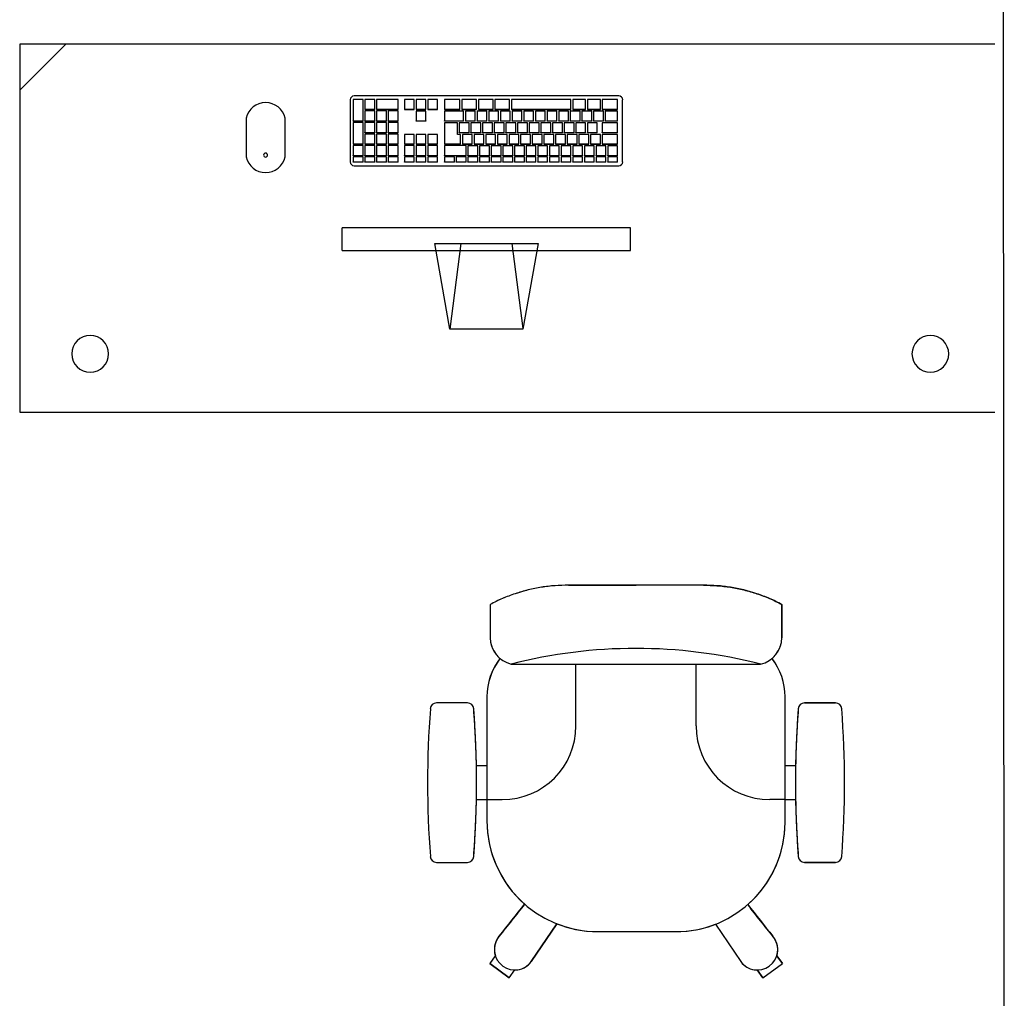
# Model space of a CAD drawing. Extents: x 124 to 265, y -167 to 46.
# Drawn here: x 226 to 228, y -140 to -139 of the extents above; entities that cross this region are included whole.
import ezdxf

# ---------------------------------------------------------------- set-up
doc = ezdxf.new("R2010")
doc.units = 0
doc.layers.add('BASE', color=8, linetype='Continuous')

msp = doc.modelspace()

# ---------------------------------------------------------------- linework, layer by layer
at = {"layer": 'BASE', "color": 8}
for p, q in [((227.7919, -137.8741), (227.794, -142.7576)), ((226.2634, -138.8462), (226.1884, -138.9212)), ((227.7784, -138.8462), (226.1884, -138.8462)), ((226.1884, -138.8462), (226.1884, -139.4462)), ((226.7273, -138.9367), (226.7273, -139.0379)), ((226.7484, -138.9361), (226.7324, -138.9361)), ((226.7324, -138.9361), (226.7324, -138.9712)), ((227.1653, -138.9304), (226.7337, -138.9304)), ((226.7484, -138.9712), (226.7484, -138.9361)), ((226.7674, -138.9361), (226.7514, -138.9361)), ((226.7514, -138.9361), (226.7514, -138.9523)), ((226.7674, -138.9523), (226.7674, -138.9361)), ((226.8054, -138.9361), (226.7704, -138.9361)), ((226.7704, -138.9361), (226.7704, -138.9523)), ((226.8054, -138.9523), (226.8054, -138.9361)), ((226.8318, -138.9364), (226.8158, -138.9364)), ((226.8158, -138.9364), (226.8158, -138.9523)), ((226.8318, -138.9523), (226.8318, -138.9364)), ((226.8508, -138.9364), (226.8348, -138.9364)), ((226.8348, -138.9364), (226.8348, -138.9523)), ((226.8508, -138.9523), (226.8508, -138.9364)), ((226.8698, -138.9364), (226.8538, -138.9364)), ((226.8538, -138.9364), (226.8538, -138.9523)), ((226.8698, -138.9523), (226.8698, -138.9364)), ((226.9063, -138.9364), (226.8813, -138.9364)), ((226.8813, -138.9364), (226.8813, -138.9523)), ((226.9063, -138.9523), (226.9063, -138.9364)), ((226.9333, -138.9364), (226.9093, -138.9364)), ((226.9093, -138.9364), (226.9093, -138.9523)), ((226.9333, -138.9523), (226.9333, -138.9364)), ((226.9603, -138.9364), (226.9363, -138.9364)), ((226.9363, -138.9364), (226.9363, -138.9523)), ((226.9603, -138.9523), (226.9603, -138.9364)), ((226.9873, -138.9364), (226.9633, -138.9364)), ((226.9633, -138.9364), (226.9633, -138.9523)), ((226.9873, -138.9523), (226.9873, -138.9364)), ((226.9903, -138.9364), (226.9903, -138.9523)), ((227.0873, -138.9364), (226.9903, -138.9364)), ((227.0873, -138.9523), (227.0873, -138.9364)), ((227.0903, -138.9364), (227.0903, -138.9523)), ((227.1113, -138.9364), (227.0903, -138.9364)), ((227.1113, -138.9523), (227.1113, -138.9364)), ((227.1143, -138.9364), (227.1143, -138.9523)), ((227.1353, -138.9364), (227.1143, -138.9364)), ((227.1353, -138.9523), (227.1353, -138.9364)), ((227.1383, -138.9364), (227.1383, -138.9523)), ((227.1633, -138.9364), (227.1383, -138.9364)), ((227.1633, -138.9523), (227.1633, -138.9364)), ((227.1716, -139.0379), (227.1716, -138.9367)), ((226.7514, -138.9523), (226.7674, -138.9523)), ((226.7514, -138.9526), (226.7514, -138.9523)), ((226.7674, -138.9526), (226.7514, -138.9526)), ((226.7674, -138.955), (226.7514, -138.955)), ((226.7514, -138.955), (226.7514, -138.9712)), ((226.7674, -138.9526), (226.7674, -138.9523)), ((226.7674, -138.9712), (226.7674, -138.955)), ((226.7704, -138.9523), (226.8054, -138.9523)), ((226.7704, -138.9526), (226.7704, -138.9523)), ((226.8054, -138.9526), (226.7704, -138.9526)), ((226.7864, -138.955), (226.7704, -138.955)), ((226.7704, -138.955), (226.7704, -138.9712)), ((226.7864, -138.9712), (226.7864, -138.955)), ((226.8054, -138.955), (226.7894, -138.955)), ((226.7894, -138.955), (226.7894, -138.9712)), ((226.8054, -138.9526), (226.8054, -138.9523)), ((226.8054, -138.9712), (226.8054, -138.955)), ((226.8158, -138.9523), (226.8318, -138.9523)), ((226.8158, -138.9523), (226.8158, -138.9526)), ((226.8318, -138.9526), (226.8158, -138.9526)), ((226.8318, -138.9526), (226.8318, -138.9523)), ((226.8348, -138.9523), (226.8508, -138.9523)), ((226.8348, -138.9526), (226.8348, -138.9523)), ((226.8508, -138.9526), (226.8348, -138.9526)), ((226.8508, -138.9553), (226.8348, -138.9553)), ((226.8348, -138.9553), (226.8348, -138.9712)), ((226.8508, -138.9523), (226.8508, -138.9526)), ((226.8508, -138.9712), (226.8508, -138.9553)), ((226.8538, -138.9523), (226.8698, -138.9523)), ((226.8538, -138.9526), (226.8538, -138.9523)), ((226.8698, -138.9526), (226.8538, -138.9526)), ((226.8698, -138.9523), (226.8698, -138.9526)), ((226.8813, -138.9523), (226.9063, -138.9523)), ((226.8813, -138.9526), (226.8813, -138.9523)), ((226.9063, -138.9526), (226.8813, -138.9526)), ((226.8813, -138.9553), (226.8813, -138.9712)), ((226.9123, -138.9553), (226.8813, -138.9553)), ((226.9063, -138.9526), (226.9063, -138.9523)), ((226.9093, -138.9523), (226.9333, -138.9523)), ((226.9093, -138.9526), (226.9093, -138.9523)), ((226.9333, -138.9526), (226.9093, -138.9526)), ((226.9123, -138.9712), (226.9123, -138.9553)), ((226.9153, -138.9553), (226.9153, -138.9712)), ((226.9313, -138.9553), (226.9153, -138.9553)), ((226.9313, -138.9712), (226.9313, -138.9553)), ((226.9333, -138.9526), (226.9333, -138.9523)), ((226.9343, -138.9553), (226.9343, -138.9712)), ((226.9503, -138.9553), (226.9343, -138.9553)), ((226.9363, -138.9523), (226.9603, -138.9523)), ((226.9363, -138.9526), (226.9363, -138.9523)), ((226.9603, -138.9526), (226.9363, -138.9526)), ((226.9503, -138.9712), (226.9503, -138.9553)), ((226.9533, -138.9553), (226.9533, -138.9712)), ((226.9693, -138.9553), (226.9533, -138.9553)), ((226.9603, -138.9526), (226.9603, -138.9523)), ((226.9633, -138.9523), (226.9873, -138.9523)), ((226.9633, -138.9526), (226.9633, -138.9523)), ((226.9873, -138.9526), (226.9633, -138.9526)), ((226.9693, -138.9712), (226.9693, -138.9553)), ((226.9723, -138.9553), (226.9723, -138.9712)), ((226.9883, -138.9553), (226.9723, -138.9553)), ((226.9873, -138.9526), (226.9873, -138.9523)), ((226.9883, -138.9712), (226.9883, -138.9553)), ((226.9903, -138.9523), (227.0873, -138.9523)), ((226.9903, -138.9526), (226.9903, -138.9523)), ((227.0873, -138.9526), (226.9903, -138.9526)), ((226.9913, -138.9553), (226.9913, -138.9712)), ((227.0073, -138.9553), (226.9913, -138.9553)), ((227.0073, -138.9712), (227.0073, -138.9553)), ((227.0103, -138.9553), (227.0103, -138.9712)), ((227.0263, -138.9553), (227.0103, -138.9553)), ((227.0263, -138.9712), (227.0263, -138.9553)), ((227.0293, -138.9553), (227.0293, -138.9712)), ((227.0453, -138.9553), (227.0293, -138.9553)), ((227.0453, -138.9712), (227.0453, -138.9553)), ((227.0483, -138.9553), (227.0483, -138.9712)), ((227.0643, -138.9553), (227.0483, -138.9553)), ((227.0643, -138.9712), (227.0643, -138.9553)), ((227.0673, -138.9553), (227.0673, -138.9712)), ((227.0833, -138.9553), (227.0673, -138.9553)), ((227.0833, -138.9712), (227.0833, -138.9553)), ((227.0863, -138.9553), (227.0863, -138.9712)), ((227.1023, -138.9553), (227.0863, -138.9553)), ((227.0873, -138.9526), (227.0873, -138.9523)), ((227.0903, -138.9523), (227.1113, -138.9523)), ((227.0903, -138.9526), (227.0903, -138.9523)), ((227.1113, -138.9526), (227.0903, -138.9526)), ((227.1023, -138.9712), (227.1023, -138.9553)), ((227.1053, -138.9553), (227.1053, -138.9712)), ((227.1213, -138.9553), (227.1053, -138.9553)), ((227.1113, -138.9526), (227.1113, -138.9523)), ((227.1143, -138.9523), (227.1353, -138.9523)), ((227.1143, -138.9526), (227.1143, -138.9523)), ((227.1353, -138.9526), (227.1143, -138.9526)), ((227.1213, -138.9712), (227.1213, -138.9553)), ((227.1243, -138.9553), (227.1243, -138.9712)), ((227.1403, -138.9553), (227.1243, -138.9553)), ((227.1353, -138.9526), (227.1353, -138.9523)), ((227.1383, -138.9523), (227.1633, -138.9523)), ((227.1383, -138.9526), (227.1383, -138.9523)), ((227.1633, -138.9526), (227.1383, -138.9526)), ((227.1403, -138.9712), (227.1403, -138.9553)), ((227.1433, -138.9553), (227.1433, -138.9712)), ((227.1633, -138.9553), (227.1433, -138.9553)), ((227.1633, -138.9526), (227.1633, -138.9523)), ((227.1633, -138.9712), (227.1633, -138.9553)), ((226.5577, -138.9666), (226.5577, -139.0301)), ((226.6212, -139.0301), (226.6212, -138.9666)), ((226.7324, -138.9712), (226.7484, -138.9712)), ((226.7324, -138.9715), (226.7324, -138.9712)), ((226.7484, -138.9715), (226.7324, -138.9715)), ((226.7484, -138.9739), (226.7324, -138.9739)), ((226.7324, -138.9739), (226.7324, -139.0091)), ((226.7484, -138.9715), (226.7484, -138.9712)), ((226.7484, -139.0091), (226.7484, -138.9739)), ((226.7514, -138.9712), (226.7674, -138.9712)), ((226.7514, -138.9715), (226.7514, -138.9712)), ((226.7674, -138.9715), (226.7514, -138.9715)), ((226.7674, -138.9739), (226.7514, -138.9739)), ((226.7514, -138.9739), (226.7514, -138.9901)), ((226.7674, -138.9715), (226.7674, -138.9712)), ((226.7674, -138.9901), (226.7674, -138.9739)), ((226.7704, -138.9712), (226.7864, -138.9712)), ((226.7704, -138.9715), (226.7704, -138.9712)), ((226.7864, -138.9715), (226.7704, -138.9715)), ((226.7864, -138.9739), (226.7704, -138.9739)), ((226.7704, -138.9739), (226.7704, -138.9901)), ((226.7864, -138.9715), (226.7864, -138.9712)), ((226.7864, -138.9901), (226.7864, -138.9739)), ((226.7894, -138.9712), (226.8054, -138.9712)), ((226.7894, -138.9715), (226.7894, -138.9712)), ((226.8054, -138.9715), (226.7894, -138.9715)), ((226.8054, -138.9739), (226.7894, -138.9739)), ((226.7894, -138.9739), (226.7894, -138.9901)), ((226.8054, -138.9715), (226.8054, -138.9712)), ((226.8054, -138.9901), (226.8054, -138.9739)), ((226.8348, -138.9712), (226.8508, -138.9712)), ((226.8348, -138.9715), (226.8348, -138.9712)), ((226.8508, -138.9715), (226.8348, -138.9715)), ((226.8508, -138.9712), (226.8508, -138.9715)), ((226.8813, -138.9712), (226.9123, -138.9712)), ((226.8813, -138.9715), (226.8813, -138.9712)), ((226.9123, -138.9715), (226.8813, -138.9715)), ((226.9023, -138.9742), (226.8813, -138.9742)), ((226.8813, -138.9742), (226.8813, -139.0091)), ((226.9023, -138.9931), (226.9023, -138.9742)), ((226.9053, -138.9742), (226.9053, -138.9901)), ((226.9213, -138.9742), (226.9053, -138.9742)), ((226.9123, -138.9715), (226.9123, -138.9712)), ((226.9153, -138.9712), (226.9313, -138.9712)), ((226.9153, -138.9715), (226.9153, -138.9712)), ((226.9313, -138.9715), (226.9153, -138.9715)), ((226.9213, -138.9901), (226.9213, -138.9742)), ((226.9243, -138.9742), (226.9243, -138.9901)), ((226.9403, -138.9742), (226.9243, -138.9742)), ((226.9313, -138.9715), (226.9313, -138.9712)), ((226.9343, -138.9712), (226.9503, -138.9712)), ((226.9343, -138.9715), (226.9343, -138.9712)), ((226.9503, -138.9715), (226.9343, -138.9715)), ((226.9403, -138.9901), (226.9403, -138.9742)), ((226.9433, -138.9742), (226.9433, -138.9901)), ((226.9593, -138.9742), (226.9433, -138.9742)), ((226.9503, -138.9715), (226.9503, -138.9712)), ((226.9533, -138.9712), (226.9693, -138.9712)), ((226.9533, -138.9715), (226.9533, -138.9712)), ((226.9693, -138.9715), (226.9533, -138.9715)), ((226.9593, -138.9901), (226.9593, -138.9742)), ((226.9623, -138.9742), (226.9623, -138.9901)), ((226.9783, -138.9742), (226.9623, -138.9742)), ((226.9693, -138.9715), (226.9693, -138.9712)), ((226.9723, -138.9712), (226.9883, -138.9712)), ((226.9723, -138.9715), (226.9723, -138.9712)), ((226.9883, -138.9715), (226.9723, -138.9715)), ((226.9783, -138.9901), (226.9783, -138.9742)), ((226.9813, -138.9742), (226.9813, -138.9901)), ((226.9973, -138.9742), (226.9813, -138.9742)), ((226.9883, -138.9715), (226.9883, -138.9712)), ((226.9913, -138.9712), (227.0073, -138.9712)), ((226.9913, -138.9715), (226.9913, -138.9712)), ((227.0073, -138.9715), (226.9913, -138.9715)), ((226.9973, -138.9901), (226.9973, -138.9742)), ((227.0003, -138.9742), (227.0003, -138.9901)), ((227.0163, -138.9742), (227.0003, -138.9742)), ((227.0073, -138.9715), (227.0073, -138.9712)), ((227.0103, -138.9712), (227.0263, -138.9712)), ((227.0103, -138.9715), (227.0103, -138.9712)), ((227.0263, -138.9715), (227.0103, -138.9715)), ((227.0163, -138.9901), (227.0163, -138.9742)), ((227.0193, -138.9742), (227.0193, -138.9901)), ((227.0353, -138.9742), (227.0193, -138.9742)), ((227.0263, -138.9715), (227.0263, -138.9712)), ((227.0293, -138.9712), (227.0453, -138.9712)), ((227.0293, -138.9715), (227.0293, -138.9712)), ((227.0453, -138.9715), (227.0293, -138.9715)), ((227.0353, -138.9901), (227.0353, -138.9742)), ((227.0383, -138.9742), (227.0383, -138.9901)), ((227.0543, -138.9742), (227.0383, -138.9742)), ((227.0453, -138.9715), (227.0453, -138.9712)), ((227.0483, -138.9712), (227.0643, -138.9712)), ((227.0483, -138.9715), (227.0483, -138.9712)), ((227.0643, -138.9715), (227.0483, -138.9715)), ((227.0543, -138.9901), (227.0543, -138.9742)), ((227.0573, -138.9742), (227.0573, -138.9901)), ((227.0733, -138.9742), (227.0573, -138.9742)), ((227.0643, -138.9715), (227.0643, -138.9712)), ((227.0673, -138.9712), (227.0833, -138.9712)), ((227.0673, -138.9715), (227.0673, -138.9712)), ((227.0833, -138.9715), (227.0673, -138.9715)), ((227.0733, -138.9901), (227.0733, -138.9742)), ((227.0763, -138.9742), (227.0763, -138.9901)), ((227.0923, -138.9742), (227.0763, -138.9742)), ((227.0833, -138.9715), (227.0833, -138.9712)), ((227.0863, -138.9712), (227.1023, -138.9712)), ((227.0863, -138.9715), (227.0863, -138.9712)), ((227.1023, -138.9715), (227.0863, -138.9715)), ((227.0923, -138.9901), (227.0923, -138.9742)), ((227.0953, -138.9742), (227.0953, -138.9901)), ((227.1113, -138.9742), (227.0953, -138.9742)), ((227.1023, -138.9715), (227.1023, -138.9712)), ((227.1053, -138.9712), (227.1213, -138.9712)), ((227.1053, -138.9715), (227.1053, -138.9712)), ((227.1213, -138.9715), (227.1053, -138.9715)), ((227.1113, -138.9901), (227.1113, -138.9742)), ((227.1143, -138.9742), (227.1143, -138.9901)), ((227.1303, -138.9742), (227.1143, -138.9742)), ((227.1213, -138.9715), (227.1213, -138.9712)), ((227.1243, -138.9712), (227.1403, -138.9712)), ((227.1243, -138.9715), (227.1243, -138.9712)), ((227.1403, -138.9715), (227.1243, -138.9715)), ((227.1303, -138.9901), (227.1303, -138.9742)), ((227.1383, -138.9742), (227.1383, -138.9901)), ((227.1633, -138.9742), (227.1383, -138.9742)), ((227.1403, -138.9715), (227.1403, -138.9712)), ((227.1433, -138.9712), (227.1633, -138.9712)), ((227.1433, -138.9715), (227.1433, -138.9712)), ((227.1633, -138.9715), (227.1433, -138.9715)), ((227.1633, -138.9715), (227.1633, -138.9712)), ((227.1633, -138.9901), (227.1633, -138.9742)), ((226.7514, -138.9901), (226.7674, -138.9901)), ((226.7514, -138.9904), (226.7514, -138.9901)), ((226.7674, -138.9904), (226.7674, -138.9901)), ((226.7704, -138.9901), (226.7864, -138.9901)), ((226.7704, -138.9904), (226.7704, -138.9901)), ((226.7864, -138.9904), (226.7864, -138.9901)), ((226.7894, -138.9901), (226.8054, -138.9901)), ((226.7894, -138.9904), (226.7894, -138.9901)), ((226.8054, -138.9904), (226.8054, -138.9901)), ((226.9053, -138.9901), (226.9213, -138.9901)), ((226.9053, -138.9904), (226.9053, -138.9901)), ((226.9213, -138.9904), (226.9213, -138.9901)), ((226.9243, -138.9901), (226.9403, -138.9901)), ((226.9243, -138.9904), (226.9243, -138.9901)), ((226.9403, -138.9904), (226.9403, -138.9901)), ((226.9433, -138.9901), (226.9593, -138.9901)), ((226.9433, -138.9904), (226.9433, -138.9901)), ((226.9593, -138.9904), (226.9593, -138.9901)), ((226.9623, -138.9901), (226.9783, -138.9901)), ((226.9623, -138.9904), (226.9623, -138.9901)), ((226.9783, -138.9904), (226.9783, -138.9901)), ((226.9813, -138.9901), (226.9973, -138.9901)), ((226.9813, -138.9904), (226.9813, -138.9901)), ((226.9973, -138.9904), (226.9973, -138.9901)), ((227.0003, -138.9901), (227.0163, -138.9901)), ((227.0003, -138.9904), (227.0003, -138.9901)), ((227.0163, -138.9904), (227.0163, -138.9901)), ((227.0193, -138.9901), (227.0353, -138.9901)), ((227.0193, -138.9904), (227.0193, -138.9901)), ((227.0353, -138.9904), (227.0353, -138.9901)), ((227.0383, -138.9901), (227.0543, -138.9901)), ((227.0383, -138.9904), (227.0383, -138.9901)), ((227.0543, -138.9904), (227.0543, -138.9901)), ((227.0573, -138.9901), (227.0733, -138.9901)), ((227.0573, -138.9904), (227.0573, -138.9901)), ((227.0733, -138.9904), (227.0733, -138.9901)), ((227.0763, -138.9901), (227.0923, -138.9901)), ((227.0763, -138.9904), (227.0763, -138.9901)), ((227.0923, -138.9904), (227.0923, -138.9901)), ((227.0953, -138.9901), (227.1113, -138.9901)), ((227.0953, -138.9904), (227.0953, -138.9901)), ((227.1113, -138.9904), (227.1113, -138.9901)), ((227.1143, -138.9901), (227.1303, -138.9901)), ((227.1143, -138.9904), (227.1143, -138.9901)), ((227.1303, -138.9904), (227.1303, -138.9901)), ((227.1383, -138.9901), (227.1633, -138.9901)), ((227.1383, -138.9904), (227.1383, -138.9901)), ((227.1633, -138.9904), (227.1633, -138.9901)), ((226.7674, -138.9904), (226.7514, -138.9904)), ((226.7674, -138.9928), (226.7514, -138.9928)), ((226.7514, -138.9928), (226.7514, -139.0091)), ((226.7674, -139.0091), (226.7674, -138.9928)), ((226.7864, -138.9904), (226.7704, -138.9904)), ((226.7864, -138.9928), (226.7704, -138.9928)), ((226.7704, -138.9928), (226.7704, -139.0091)), ((226.7864, -139.0091), (226.7864, -138.9928)), ((226.8054, -138.9904), (226.7894, -138.9904)), ((226.8054, -138.9928), (226.7894, -138.9928)), ((226.7894, -138.9928), (226.7894, -139.0091)), ((226.8054, -139.0091), (226.8054, -138.9928)), ((226.8318, -138.9931), (226.8158, -138.9931)), ((226.8158, -138.9931), (226.8158, -139.0091)), ((226.8318, -139.0091), (226.8318, -138.9931)), ((226.8508, -138.9931), (226.8348, -138.9931)), ((226.8348, -138.9931), (226.8348, -139.0091)), ((226.8508, -139.0091), (226.8508, -138.9931)), ((226.8698, -138.9931), (226.8538, -138.9931)), ((226.8538, -138.9931), (226.8538, -139.0091)), ((226.8698, -139.0091), (226.8698, -138.9931)), ((226.9073, -138.9931), (226.9023, -138.9931)), ((226.9213, -138.9904), (226.9053, -138.9904)), ((226.9073, -139.0091), (226.9073, -138.9931)), ((226.9103, -138.9931), (226.9103, -139.0091)), ((226.9263, -138.9931), (226.9103, -138.9931)), ((226.9403, -138.9904), (226.9243, -138.9904)), ((226.9263, -139.0091), (226.9263, -138.9931)), ((226.9293, -138.9931), (226.9293, -139.0091)), ((226.9453, -138.9931), (226.9293, -138.9931)), ((226.9593, -138.9904), (226.9433, -138.9904)), ((226.9453, -139.0091), (226.9453, -138.9931)), ((226.9483, -138.9931), (226.9483, -139.0091)), ((226.9643, -138.9931), (226.9483, -138.9931)), ((226.9783, -138.9904), (226.9623, -138.9904)), ((226.9643, -139.0091), (226.9643, -138.9931)), ((226.9673, -138.9931), (226.9673, -139.0091)), ((226.9833, -138.9931), (226.9673, -138.9931)), ((226.9973, -138.9904), (226.9813, -138.9904)), ((226.9833, -139.0091), (226.9833, -138.9931)), ((226.9863, -138.9931), (226.9863, -139.0091)), ((227.0023, -138.9931), (226.9863, -138.9931)), ((227.0163, -138.9904), (227.0003, -138.9904)), ((227.0023, -139.0091), (227.0023, -138.9931)), ((227.0053, -138.9931), (227.0053, -139.0091)), ((227.0213, -138.9931), (227.0053, -138.9931)), ((227.0353, -138.9904), (227.0193, -138.9904)), ((227.0213, -139.0091), (227.0213, -138.9931)), ((227.0243, -138.9931), (227.0243, -139.0091)), ((227.0403, -138.9931), (227.0243, -138.9931)), ((227.0543, -138.9904), (227.0383, -138.9904)), ((227.0403, -139.0091), (227.0403, -138.9931)), ((227.0433, -138.9931), (227.0433, -139.0091)), ((227.0593, -138.9931), (227.0433, -138.9931)), ((227.0733, -138.9904), (227.0573, -138.9904)), ((227.0593, -139.0091), (227.0593, -138.9931)), ((227.0623, -138.9931), (227.0623, -139.0091)), ((227.0783, -138.9931), (227.0623, -138.9931)), ((227.0923, -138.9904), (227.0763, -138.9904)), ((227.0783, -139.0091), (227.0783, -138.9931)), ((227.0813, -138.9931), (227.0813, -139.0091)), ((227.0973, -138.9931), (227.0813, -138.9931)), ((227.1113, -138.9904), (227.0953, -138.9904)), ((227.0973, -139.0091), (227.0973, -138.9931)), ((227.1003, -138.9931), (227.1003, -139.0091)), ((227.1163, -138.9931), (227.1003, -138.9931)), ((227.1303, -138.9904), (227.1143, -138.9904)), ((227.1163, -139.0091), (227.1163, -138.9931)), ((227.1193, -138.9931), (227.1193, -139.0091)), ((227.1353, -138.9931), (227.1193, -138.9931)), ((227.1353, -139.0091), (227.1353, -138.9931)), ((227.1633, -138.9904), (227.1383, -138.9904)), ((227.1383, -138.9931), (227.1383, -139.0091)), ((227.1633, -138.9931), (227.1383, -138.9931)), ((227.1633, -139.0091), (227.1633, -138.9931)), ((226.7324, -139.0091), (226.7484, -139.0091)), ((226.7324, -139.0093), (226.7324, -139.0091)), ((226.7484, -139.0093), (226.7324, -139.0093)), ((226.7484, -139.0115), (226.7324, -139.0115)), ((226.7324, -139.0115), (226.7324, -139.0277)), ((226.7484, -139.0093), (226.7484, -139.0091)), ((226.7484, -139.0277), (226.7484, -139.0115)), ((226.7514, -139.0091), (226.7674, -139.0091)), ((226.7514, -139.0093), (226.7514, -139.0091)), ((226.7674, -139.0093), (226.7514, -139.0093)), ((226.7674, -139.0115), (226.7514, -139.0115)), ((226.7514, -139.0115), (226.7514, -139.0277)), ((226.7674, -139.0093), (226.7674, -139.0091)), ((226.7674, -139.0277), (226.7674, -139.0115)), ((226.7704, -139.0091), (226.7864, -139.0091)), ((226.7704, -139.0093), (226.7704, -139.0091)), ((226.7864, -139.0093), (226.7704, -139.0093)), ((226.7864, -139.0115), (226.7704, -139.0115)), ((226.7704, -139.0115), (226.7704, -139.0277)), ((226.7864, -139.0093), (226.7864, -139.0091)), ((226.7864, -139.0277), (226.7864, -139.0115)), ((226.7894, -139.0091), (226.8054, -139.0091)), ((226.7894, -139.0093), (226.7894, -139.0091)), ((226.8054, -139.0093), (226.7894, -139.0093)), ((226.8054, -139.0115), (226.7894, -139.0115)), ((226.7894, -139.0115), (226.7894, -139.0277)), ((226.8054, -139.0093), (226.8054, -139.0091)), ((226.8054, -139.0277), (226.8054, -139.0115)), ((226.8158, -139.0091), (226.8318, -139.0091)), ((226.8158, -139.0091), (226.8158, -139.0093)), ((226.8318, -139.0093), (226.8158, -139.0093)), ((226.8318, -139.0115), (226.8158, -139.0115)), ((226.8158, -139.0115), (226.8158, -139.0277)), ((226.8318, -139.0093), (226.8318, -139.0091)), ((226.8318, -139.0277), (226.8318, -139.0115)), ((226.8348, -139.0091), (226.8508, -139.0091)), ((226.8348, -139.0093), (226.8348, -139.0091)), ((226.8508, -139.0093), (226.8348, -139.0093)), ((226.8508, -139.0115), (226.8348, -139.0115)), ((226.8348, -139.0115), (226.8348, -139.0277)), ((226.8508, -139.0091), (226.8508, -139.0093)), ((226.8508, -139.0277), (226.8508, -139.0115)), ((226.8538, -139.0091), (226.8698, -139.0091)), ((226.8538, -139.0093), (226.8538, -139.0091)), ((226.8698, -139.0093), (226.8538, -139.0093)), ((226.8698, -139.0115), (226.8538, -139.0115)), ((226.8538, -139.0115), (226.8538, -139.0277)), ((226.8698, -139.0091), (226.8698, -139.0093)), ((226.8698, -139.0277), (226.8698, -139.0115)), ((226.8813, -139.0091), (226.9073, -139.0091)), ((226.8813, -139.0093), (226.8813, -139.0091)), ((226.9073, -139.0093), (226.8813, -139.0093)), ((226.9163, -139.0115), (226.8813, -139.0115)), ((226.8813, -139.0115), (226.8813, -139.0277)), ((226.9073, -139.0093), (226.9073, -139.0091)), ((226.9103, -139.0091), (226.9263, -139.0091)), ((226.9103, -139.0093), (226.9103, -139.0091)), ((226.9263, -139.0093), (226.9103, -139.0093)), ((226.9163, -139.0277), (226.9163, -139.0115)), ((226.9193, -139.0118), (226.9193, -139.0277)), ((226.9353, -139.0118), (226.9193, -139.0118)), ((226.9263, -139.0093), (226.9263, -139.0091)), ((226.9293, -139.0091), (226.9453, -139.0091)), ((226.9293, -139.0093), (226.9293, -139.0091)), ((226.9453, -139.0093), (226.9293, -139.0093)), ((226.9353, -139.0277), (226.9353, -139.0118)), ((226.9383, -139.0118), (226.9383, -139.0277)), ((226.9543, -139.0118), (226.9383, -139.0118)), ((226.9453, -139.0093), (226.9453, -139.0091)), ((226.9483, -139.0091), (226.9643, -139.0091)), ((226.9483, -139.0093), (226.9483, -139.0091)), ((226.9643, -139.0093), (226.9483, -139.0093)), ((226.9543, -139.0277), (226.9543, -139.0118)), ((226.9573, -139.0118), (226.9573, -139.0277)), ((226.9733, -139.0118), (226.9573, -139.0118)), ((226.9643, -139.0093), (226.9643, -139.0091)), ((226.9673, -139.0091), (226.9833, -139.0091)), ((226.9673, -139.0093), (226.9673, -139.0091)), ((226.9833, -139.0093), (226.9673, -139.0093)), ((226.9733, -139.0277), (226.9733, -139.0118)), ((226.9763, -139.0118), (226.9763, -139.0277)), ((226.9923, -139.0118), (226.9763, -139.0118)), ((226.9833, -139.0093), (226.9833, -139.0091)), ((226.9863, -139.0091), (227.0023, -139.0091)), ((226.9863, -139.0093), (226.9863, -139.0091)), ((227.0023, -139.0093), (226.9863, -139.0093)), ((226.9923, -139.0277), (226.9923, -139.0118)), ((226.9953, -139.0118), (226.9953, -139.0277)), ((227.0113, -139.0118), (226.9953, -139.0118)), ((227.0023, -139.0093), (227.0023, -139.0091)), ((227.0053, -139.0091), (227.0213, -139.0091)), ((227.0053, -139.0093), (227.0053, -139.0091)), ((227.0213, -139.0093), (227.0053, -139.0093)), ((227.0113, -139.0277), (227.0113, -139.0118)), ((227.0143, -139.0118), (227.0143, -139.0277)), ((227.0303, -139.0118), (227.0143, -139.0118)), ((227.0213, -139.0093), (227.0213, -139.0091)), ((227.0243, -139.0091), (227.0403, -139.0091)), ((227.0243, -139.0093), (227.0243, -139.0091)), ((227.0403, -139.0093), (227.0243, -139.0093)), ((227.0303, -139.0277), (227.0303, -139.0118)), ((227.0333, -139.0118), (227.0333, -139.0277)), ((227.0493, -139.0118), (227.0333, -139.0118)), ((227.0403, -139.0093), (227.0403, -139.0091)), ((227.0433, -139.0091), (227.0593, -139.0091)), ((227.0433, -139.0093), (227.0433, -139.0091)), ((227.0593, -139.0093), (227.0433, -139.0093)), ((227.0493, -139.0277), (227.0493, -139.0118)), ((227.0523, -139.0118), (227.0523, -139.0277)), ((227.0683, -139.0118), (227.0523, -139.0118)), ((227.0593, -139.0093), (227.0593, -139.0091)), ((227.0623, -139.0091), (227.0783, -139.0091)), ((227.0623, -139.0093), (227.0623, -139.0091)), ((227.0783, -139.0093), (227.0623, -139.0093)), ((227.0683, -139.0277), (227.0683, -139.0118)), ((227.0713, -139.0118), (227.0713, -139.0277)), ((227.0873, -139.0118), (227.0713, -139.0118)), ((227.0783, -139.0093), (227.0783, -139.0091)), ((227.0813, -139.0091), (227.0973, -139.0091)), ((227.0813, -139.0093), (227.0813, -139.0091)), ((227.0973, -139.0093), (227.0813, -139.0093)), ((227.0873, -139.0277), (227.0873, -139.0118)), ((227.0903, -139.0118), (227.0903, -139.0277)), ((227.1063, -139.0118), (227.0903, -139.0118)), ((227.0973, -139.0093), (227.0973, -139.0091)), ((227.1003, -139.0091), (227.1163, -139.0091)), ((227.1003, -139.0093), (227.1003, -139.0091)), ((227.1163, -139.0093), (227.1003, -139.0093)), ((227.1063, -139.0277), (227.1063, -139.0118)), ((227.1093, -139.0118), (227.1093, -139.0277)), ((227.1253, -139.0118), (227.1093, -139.0118)), ((227.1163, -139.0093), (227.1163, -139.0091)), ((227.1193, -139.0091), (227.1353, -139.0091)), ((227.1193, -139.0093), (227.1193, -139.0091)), ((227.1353, -139.0093), (227.1193, -139.0093)), ((227.1253, -139.0277), (227.1253, -139.0118)), ((227.1283, -139.0118), (227.1283, -139.0277)), ((227.1443, -139.0118), (227.1283, -139.0118)), ((227.1353, -139.0093), (227.1353, -139.0091)), ((227.1383, -139.0091), (227.1633, -139.0091)), ((227.1383, -139.0093), (227.1383, -139.0091)), ((227.1633, -139.0093), (227.1383, -139.0093)), ((227.1443, -139.0277), (227.1443, -139.0118)), ((227.1473, -139.0118), (227.1473, -139.0277)), ((227.1633, -139.0118), (227.1473, -139.0118)), ((227.1633, -139.0093), (227.1633, -139.0091)), ((227.1633, -139.0277), (227.1633, -139.0118)), ((226.7324, -139.0277), (226.7484, -139.0277)), ((226.7324, -139.028), (226.7324, -139.0277)), ((226.7484, -139.028), (226.7324, -139.028)), ((226.7324, -139.03), (226.7324, -139.038)), ((226.7484, -139.03), (226.7324, -139.03)), ((226.7324, -139.038), (226.7484, -139.038)), ((226.7324, -139.0382), (226.7324, -139.038)), ((226.7484, -139.0382), (226.7324, -139.0382)), ((226.7484, -139.028), (226.7484, -139.0277)), ((226.7484, -139.038), (226.7484, -139.03)), ((226.7484, -139.0382), (226.7484, -139.038)), ((226.7514, -139.0277), (226.7674, -139.0277)), ((226.7514, -139.028), (226.7514, -139.0277)), ((226.7674, -139.028), (226.7514, -139.028)), ((226.7514, -139.03), (226.7514, -139.038)), ((226.7674, -139.03), (226.7514, -139.03)), ((226.7514, -139.038), (226.7674, -139.038)), ((226.7514, -139.0382), (226.7514, -139.038)), ((226.7674, -139.0382), (226.7514, -139.0382)), ((226.7674, -139.028), (226.7674, -139.0277)), ((226.7674, -139.038), (226.7674, -139.03)), ((226.7674, -139.0382), (226.7674, -139.038)), ((226.7704, -139.0277), (226.7864, -139.0277)), ((226.7704, -139.028), (226.7704, -139.0277)), ((226.7864, -139.028), (226.7704, -139.028)), ((226.7704, -139.03), (226.7704, -139.038)), ((226.7864, -139.03), (226.7704, -139.03)), ((226.7704, -139.038), (226.7864, -139.038)), ((226.7704, -139.0382), (226.7704, -139.038)), ((226.7864, -139.0382), (226.7704, -139.0382)), ((226.7864, -139.028), (226.7864, -139.0277)), ((226.7864, -139.038), (226.7864, -139.03)), ((226.7864, -139.0382), (226.7864, -139.038)), ((226.7894, -139.0277), (226.8054, -139.0277)), ((226.7894, -139.028), (226.7894, -139.0277)), ((226.8054, -139.028), (226.7894, -139.028)), ((226.7894, -139.03), (226.7894, -139.038)), ((226.8054, -139.03), (226.7894, -139.03)), ((226.7894, -139.038), (226.8054, -139.038)), ((226.7894, -139.0382), (226.7894, -139.038)), ((226.8054, -139.0382), (226.7894, -139.0382)), ((226.8054, -139.028), (226.8054, -139.0277)), ((226.8054, -139.038), (226.8054, -139.03)), ((226.8054, -139.0382), (226.8054, -139.038)), ((226.8158, -139.0277), (226.8318, -139.0277)), ((226.8158, -139.028), (226.8158, -139.0277)), ((226.8318, -139.028), (226.8158, -139.028)), ((226.8158, -139.03), (226.8158, -139.038)), ((226.8318, -139.03), (226.8158, -139.03)), ((226.8158, -139.038), (226.8318, -139.038)), ((226.8158, -139.0382), (226.8158, -139.038)), ((226.8318, -139.0382), (226.8158, -139.0382)), ((226.8318, -139.028), (226.8318, -139.0277)), ((226.8318, -139.038), (226.8318, -139.03)), ((226.8318, -139.0382), (226.8318, -139.038)), ((226.8348, -139.0277), (226.8508, -139.0277)), ((226.8348, -139.028), (226.8348, -139.0277)), ((226.8508, -139.028), (226.8348, -139.028)), ((226.8348, -139.03), (226.8348, -139.038)), ((226.8508, -139.03), (226.8348, -139.03)), ((226.8348, -139.038), (226.8508, -139.038)), ((226.8348, -139.0382), (226.8348, -139.038)), ((226.8508, -139.0382), (226.8348, -139.0382)), ((226.8508, -139.028), (226.8508, -139.0277)), ((226.8508, -139.038), (226.8508, -139.03)), ((226.8508, -139.0382), (226.8508, -139.038)), ((226.8538, -139.0277), (226.8698, -139.0277)), ((226.8538, -139.028), (226.8538, -139.0277)), ((226.8698, -139.028), (226.8538, -139.028)), ((226.8538, -139.03), (226.8538, -139.038)), ((226.8698, -139.03), (226.8538, -139.03)), ((226.8538, -139.038), (226.8698, -139.038)), ((226.8538, -139.0382), (226.8538, -139.038)), ((226.8698, -139.0382), (226.8538, -139.0382)), ((226.8698, -139.028), (226.8698, -139.0277)), ((226.8698, -139.038), (226.8698, -139.03)), ((226.8698, -139.0382), (226.8698, -139.038)), ((226.8813, -139.0277), (226.9163, -139.0277)), ((226.8813, -139.028), (226.8813, -139.0277)), ((226.9163, -139.028), (226.8813, -139.028)), ((226.8813, -139.03), (226.8813, -139.038)), ((226.8973, -139.03), (226.8813, -139.03)), ((226.8813, -139.038), (226.8973, -139.038)), ((226.8813, -139.0382), (226.8813, -139.038)), ((226.8973, -139.0382), (226.8813, -139.0382)), ((226.8973, -139.038), (226.8973, -139.03)), ((226.8973, -139.0382), (226.8973, -139.038)), ((226.9003, -139.03), (226.9003, -139.038)), ((226.9163, -139.03), (226.9003, -139.03)), ((226.9003, -139.038), (226.9163, -139.038)), ((226.9003, -139.0382), (226.9003, -139.038)), ((226.9163, -139.0382), (226.9003, -139.0382)), ((226.9163, -139.028), (226.9163, -139.0277)), ((226.9163, -139.038), (226.9163, -139.03)), ((226.9163, -139.0382), (226.9163, -139.038)), ((226.9193, -139.0277), (226.9353, -139.0277)), ((226.9193, -139.028), (226.9193, -139.0277)), ((226.9353, -139.028), (226.9193, -139.028)), ((226.9193, -139.03), (226.9193, -139.038)), ((226.9353, -139.03), (226.9193, -139.03)), ((226.9193, -139.038), (226.9353, -139.038)), ((226.9193, -139.0382), (226.9193, -139.038)), ((226.9353, -139.0382), (226.9193, -139.0382)), ((226.9353, -139.028), (226.9353, -139.0277)), ((226.9353, -139.038), (226.9353, -139.03)), ((226.9353, -139.0382), (226.9353, -139.038)), ((226.9383, -139.0277), (226.9543, -139.0277)), ((226.9383, -139.028), (226.9383, -139.0277)), ((226.9543, -139.028), (226.9383, -139.028)), ((226.9383, -139.03), (226.9383, -139.038)), ((226.9543, -139.03), (226.9383, -139.03)), ((226.9383, -139.038), (226.9543, -139.038)), ((226.9383, -139.0382), (226.9383, -139.038)), ((226.9543, -139.0382), (226.9383, -139.0382)), ((226.9543, -139.028), (226.9543, -139.0277)), ((226.9543, -139.038), (226.9543, -139.03)), ((226.9543, -139.0382), (226.9543, -139.038)), ((226.9573, -139.0277), (226.9733, -139.0277)), ((226.9573, -139.028), (226.9573, -139.0277)), ((226.9733, -139.028), (226.9573, -139.028)), ((226.9573, -139.03), (226.9573, -139.038)), ((226.9733, -139.03), (226.9573, -139.03)), ((226.9573, -139.038), (226.9733, -139.038)), ((226.9573, -139.0382), (226.9573, -139.038)), ((226.9733, -139.0382), (226.9573, -139.0382)), ((226.9733, -139.028), (226.9733, -139.0277)), ((226.9733, -139.038), (226.9733, -139.03)), ((226.9733, -139.0382), (226.9733, -139.038)), ((226.9763, -139.0277), (226.9923, -139.0277)), ((226.9763, -139.028), (226.9763, -139.0277)), ((226.9923, -139.028), (226.9763, -139.028)), ((226.9763, -139.03), (226.9763, -139.038)), ((226.9923, -139.03), (226.9763, -139.03)), ((226.9763, -139.038), (226.9923, -139.038)), ((226.9763, -139.0382), (226.9763, -139.038)), ((226.9923, -139.0382), (226.9763, -139.0382)), ((226.9923, -139.028), (226.9923, -139.0277)), ((226.9923, -139.038), (226.9923, -139.03)), ((226.9923, -139.0382), (226.9923, -139.038)), ((226.9953, -139.0277), (227.0113, -139.0277)), ((226.9953, -139.028), (226.9953, -139.0277)), ((227.0113, -139.028), (226.9953, -139.028)), ((226.9953, -139.03), (226.9953, -139.038)), ((227.0113, -139.03), (226.9953, -139.03)), ((226.9953, -139.038), (227.0113, -139.038)), ((226.9953, -139.0382), (226.9953, -139.038)), ((227.0113, -139.0382), (226.9953, -139.0382)), ((227.0113, -139.028), (227.0113, -139.0277)), ((227.0113, -139.038), (227.0113, -139.03)), ((227.0113, -139.0382), (227.0113, -139.038)), ((227.0143, -139.0277), (227.0303, -139.0277)), ((227.0143, -139.028), (227.0143, -139.0277)), ((227.0303, -139.028), (227.0143, -139.028)), ((227.0143, -139.03), (227.0143, -139.038)), ((227.0303, -139.03), (227.0143, -139.03)), ((227.0143, -139.038), (227.0303, -139.038)), ((227.0143, -139.0382), (227.0143, -139.038)), ((227.0303, -139.0382), (227.0143, -139.0382)), ((227.0303, -139.028), (227.0303, -139.0277)), ((227.0303, -139.038), (227.0303, -139.03)), ((227.0303, -139.0382), (227.0303, -139.038)), ((227.0333, -139.0277), (227.0493, -139.0277)), ((227.0333, -139.028), (227.0333, -139.0277)), ((227.0493, -139.028), (227.0333, -139.028)), ((227.0333, -139.03), (227.0333, -139.038)), ((227.0493, -139.03), (227.0333, -139.03)), ((227.0333, -139.038), (227.0493, -139.038)), ((227.0333, -139.0382), (227.0333, -139.038)), ((227.0493, -139.0382), (227.0333, -139.0382)), ((227.0493, -139.028), (227.0493, -139.0277)), ((227.0493, -139.038), (227.0493, -139.03)), ((227.0493, -139.0382), (227.0493, -139.038)), ((227.0523, -139.0277), (227.0683, -139.0277)), ((227.0523, -139.028), (227.0523, -139.0277)), ((227.0683, -139.028), (227.0523, -139.028)), ((227.0523, -139.03), (227.0523, -139.038)), ((227.0683, -139.03), (227.0523, -139.03)), ((227.0523, -139.038), (227.0683, -139.038)), ((227.0523, -139.0382), (227.0523, -139.038)), ((227.0683, -139.0382), (227.0523, -139.0382)), ((227.0683, -139.028), (227.0683, -139.0277)), ((227.0683, -139.038), (227.0683, -139.03)), ((227.0683, -139.0382), (227.0683, -139.038)), ((227.0713, -139.0277), (227.0873, -139.0277)), ((227.0713, -139.028), (227.0713, -139.0277)), ((227.0873, -139.028), (227.0713, -139.028)), ((227.0713, -139.03), (227.0713, -139.038)), ((227.0873, -139.03), (227.0713, -139.03)), ((227.0713, -139.038), (227.0873, -139.038)), ((227.0713, -139.0382), (227.0713, -139.038)), ((227.0873, -139.0382), (227.0713, -139.0382)), ((227.0873, -139.028), (227.0873, -139.0277)), ((227.0873, -139.038), (227.0873, -139.03)), ((227.0873, -139.0382), (227.0873, -139.038)), ((227.0903, -139.0277), (227.1063, -139.0277)), ((227.0903, -139.028), (227.0903, -139.0277)), ((227.1063, -139.028), (227.0903, -139.028)), ((227.0903, -139.03), (227.0903, -139.038)), ((227.1063, -139.03), (227.0903, -139.03)), ((227.0903, -139.038), (227.1063, -139.038)), ((227.0903, -139.0382), (227.0903, -139.038)), ((227.1063, -139.0382), (227.0903, -139.0382)), ((227.1063, -139.028), (227.1063, -139.0277)), ((227.1063, -139.038), (227.1063, -139.03)), ((227.1063, -139.0382), (227.1063, -139.038)), ((227.1093, -139.0277), (227.1253, -139.0277)), ((227.1093, -139.028), (227.1093, -139.0277)), ((227.1253, -139.028), (227.1093, -139.028)), ((227.1093, -139.03), (227.1093, -139.038)), ((227.1253, -139.03), (227.1093, -139.03)), ((227.1093, -139.038), (227.1253, -139.038)), ((227.1093, -139.0382), (227.1093, -139.038)), ((227.1253, -139.0382), (227.1093, -139.0382)), ((227.1253, -139.028), (227.1253, -139.0277)), ((227.1253, -139.038), (227.1253, -139.03)), ((227.1253, -139.0382), (227.1253, -139.038)), ((227.1283, -139.0277), (227.1443, -139.0277)), ((227.1283, -139.028), (227.1283, -139.0277)), ((227.1443, -139.028), (227.1283, -139.028)), ((227.1283, -139.03), (227.1283, -139.038)), ((227.1443, -139.03), (227.1283, -139.03)), ((227.1283, -139.038), (227.1443, -139.038)), ((227.1283, -139.0382), (227.1283, -139.038)), ((227.1443, -139.0382), (227.1283, -139.0382)), ((227.1443, -139.028), (227.1443, -139.0277)), ((227.1443, -139.038), (227.1443, -139.03)), ((227.1443, -139.0382), (227.1443, -139.038)), ((227.1473, -139.0277), (227.1633, -139.0277)), ((227.1473, -139.028), (227.1473, -139.0277)), ((227.1633, -139.028), (227.1473, -139.028)), ((227.1473, -139.03), (227.1473, -139.038)), ((227.1633, -139.03), (227.1473, -139.03)), ((227.1473, -139.038), (227.1633, -139.038)), ((227.1473, -139.0382), (227.1473, -139.038)), ((227.1633, -139.0382), (227.1473, -139.0382)), ((227.1633, -139.028), (227.1633, -139.0277)), ((227.1633, -139.038), (227.1633, -139.03)), ((227.1633, -139.0382), (227.1633, -139.038)), ((226.7337, -139.0442), (227.1653, -139.0442)), ((226.7145, -139.1827), (226.7145, -139.1456)), ((227.1844, -139.1456), (226.7145, -139.1456)), ((227.1844, -139.1827), (227.1844, -139.1456)), ((226.7145, -139.1827), (227.1844, -139.1827)), ((226.8653, -139.171), (227.0336, -139.171)), ((226.89, -139.3108), (226.8653, -139.171)), ((226.9079, -139.171), (226.89, -139.3108)), ((226.991, -139.171), (227.0087, -139.3095)), ((227.0336, -139.171), (227.0089, -139.3109)), ((227.0089, -139.3109), (226.89, -139.3108)), ((226.1884, -139.4462), (227.7784, -139.4462)), ((227.1934, -139.7285), (227.0833, -139.7285)), ((227.0833, -139.7285), (227.1934, -139.7285)), ((227.3036, -139.7285), (227.1934, -139.7285)), ((227.3036, -139.7285), (227.1934, -139.7285)), ((226.9556, -139.7599), (226.9556, -139.8141)), ((226.9556, -139.7599), (226.9556, -139.8041)), ((227.4312, -139.8141), (227.4312, -139.7599)), ((227.4312, -139.7599), (227.4312, -139.8041)), ((226.9556, -139.7699), (226.9556, -139.8141)), ((227.4312, -139.7699), (227.4312, -139.8141)), ((226.9896, -139.8572), (227.3961, -139.8572)), ((227.0954, -139.9581), (227.0954, -139.8572)), ((227.2914, -139.9581), (227.2914, -139.8572)), ((226.9188, -139.9205), (226.868, -139.9205)), ((226.9188, -139.9205), (226.868, -139.9205)), ((226.9188, -139.9205), (226.868, -139.9205)), ((226.9504, -139.9105), (226.9504, -140.0231)), ((226.9504, -139.9105), (226.9504, -140.113)), ((226.9504, -139.9105), (226.9504, -140.113)), ((227.4364, -140.0231), (227.4364, -139.9105)), ((227.4364, -140.1155), (227.4364, -139.9105)), ((227.4364, -140.1155), (227.4364, -139.9105)), ((227.5188, -139.9205), (227.468, -139.9205)), ((227.468, -139.9205), (227.5188, -139.9205)), ((227.468, -139.9205), (227.5188, -139.9205)), ((226.9504, -140.0231), (226.9332, -140.0231)), ((226.9504, -140.0231), (226.9332, -140.0231)), ((226.9504, -140.0231), (226.9332, -140.0231)), ((227.4537, -140.0231), (227.4364, -140.0231)), ((227.4537, -140.0231), (227.4364, -140.0231)), ((227.4537, -140.0231), (227.4364, -140.0231)), ((226.9332, -140.0781), (226.9504, -140.0781)), ((226.9332, -140.0781), (226.9504, -140.0781)), ((226.9332, -140.0781), (226.9504, -140.0781)), ((226.9504, -140.0781), (226.9504, -140.113)), ((226.9504, -140.0781), (226.9754, -140.0781)), ((227.4364, -140.0781), (227.4114, -140.0781)), ((227.4364, -140.1155), (227.4364, -140.0781)), ((227.4364, -140.0781), (227.4537, -140.0781)), ((227.4364, -140.0781), (227.4537, -140.0781)), ((227.4364, -140.0781), (227.4537, -140.0781)), ((226.868, -140.1805), (226.9188, -140.1805)), ((226.868, -140.1805), (226.9188, -140.1805)), ((226.868, -140.1805), (226.9188, -140.1805)), ((227.468, -140.1805), (227.5188, -140.1805)), ((227.5188, -140.1805), (227.468, -140.1805)), ((227.5188, -140.1805), (227.468, -140.1805)), ((227.0226, -140.3423), (227.0642, -140.2807)), ((227.0642, -140.2807), (227.0226, -140.3423)), ((227.0642, -140.2807), (227.0226, -140.3423)), ((227.3231, -140.2814), (227.3642, -140.3423)), ((227.3231, -140.2814), (227.3642, -140.3423)), ((227.3231, -140.2814), (227.3642, -140.3423)), ((226.9703, -140.301), (226.9687, -140.3031)), ((226.9687, -140.3031), (226.9703, -140.301)), ((226.9687, -140.3031), (226.9703, -140.301)), ((227.1309, -140.2935), (227.2584, -140.2935)), ((227.1309, -140.2935), (227.2584, -140.2935)), ((227.1309, -140.2935), (227.2584, -140.2935)), ((227.4182, -140.3031), (227.4166, -140.301)), ((227.4182, -140.3031), (227.4166, -140.301)), ((226.964, -140.3331), (226.9548, -140.3457)), ((226.964, -140.3331), (226.9548, -140.3457)), ((226.964, -140.3331), (226.9548, -140.3457)), ((227.432, -140.3457), (227.4229, -140.3331)), ((227.4229, -140.3331), (227.432, -140.3457)), ((227.4229, -140.3331), (227.432, -140.3457)), ((226.9548, -140.3457), (226.9865, -140.3687)), ((226.9865, -140.3687), (226.9548, -140.3457)), ((226.9865, -140.3687), (226.9548, -140.3457)), ((226.9865, -140.3687), (226.9548, -140.3457)), ((226.9865, -140.3687), (226.9548, -140.3457)), ((226.9865, -140.3687), (226.9548, -140.3457)), ((226.9865, -140.3687), (226.9548, -140.3457)), ((227.4004, -140.3687), (227.432, -140.3457)), ((227.4004, -140.3687), (227.432, -140.3457)), ((227.4004, -140.3687), (227.432, -140.3457)), ((227.4004, -140.3687), (227.432, -140.3457)), ((227.4004, -140.3687), (227.432, -140.3457)), ((227.4004, -140.3687), (227.432, -140.3457)), ((227.4004, -140.3687), (227.432, -140.3457)), ((226.9865, -140.3687), (226.9956, -140.3561)), ((226.9865, -140.3687), (226.9956, -140.3561)), ((226.9865, -140.3687), (226.9956, -140.3561)), ((227.3912, -140.3561), (227.4004, -140.3687)), ((227.4004, -140.3687), (227.3912, -140.3561)), ((227.4004, -140.3687), (227.3912, -140.3561))]:
    msp.add_line(p, q, dxfattribs=at)
for centre, radius, start, end in [((226.5894, -138.9737), 0.0325, 12.6804, 167.3196), ((226.7337, -138.9367), 0.00635, 90, 180), ((227.1653, -138.9367), 0.00635, 0, 90), ((226.5894, -139.0229), 0.0325, 192.6804, 347.3196), ((226.5894, -139.0269), 0.00316, 0, 180), ((226.5894, -139.0269), 0.00316, 180, 0), ((226.7337, -139.0379), 0.00635, 180, 270), ((227.1653, -139.0379), 0.00635, 270, 0), ((226.3034, -139.3512), 0.03, 0, 180), ((227.6734, -139.3512), 0.03, 0, 180), ((226.3034, -139.3512), 0.03, 180, 360), ((227.6734, -139.3512), 0.03, 180, 360), ((227.1929, -140.6526), 0.821, 75.6277, 104.3335), ((227.0534, -139.9105), 0.103, 142.2987, 180), ((227.0534, -139.9105), 0.103, 142.2987, 180), ((227.0534, -139.9105), 0.103, 142.5814, 180), ((227.3334, -139.9105), 0.103, 360, 37.5593), ((227.3334, -139.9105), 0.103, 360, 37.5593), ((227.3334, -139.9105), 0.103, 360, 37.4186), ((226.868, -139.9305), 0.01, 90, 177.7974), ((226.868, -139.9305), 0.01, 90, 177.7974), ((226.868, -139.9305), 0.01, 90, 177.7974), ((226.9188, -139.9305), 0.01, 2.2026, 90), ((226.9188, -139.9305), 0.01, 2.2026, 90), ((226.9188, -139.9305), 0.01, 2.2026, 90), ((227.468, -139.9305), 0.01, 90, 177.7974), ((227.468, -139.9305), 0.01, 90, 177.7974), ((227.468, -139.9305), 0.01, 90, 177.7974), ((227.5188, -139.9305), 0.01, 2.2026, 90), ((227.5188, -139.9305), 0.01, 2.2026, 90), ((227.5188, -139.9305), 0.01, 2.2026, 90), ((228.4207, -140.0505), 1.5673, 175.5948, 184.4052), ((228.4207, -140.0505), 1.5673, 175.5948, 184.4052), ((228.4207, -140.0505), 1.5673, 175.5948, 184.4052), ((225.3661, -140.0505), 1.5673, 1.0038, 4.4052), ((225.3661, -140.0505), 1.5673, 355.5948, 4.4052), ((225.3661, -140.0505), 1.5673, 355.5948, 4.4052), ((229.0207, -140.0505), 1.5673, 175.5948, 184.4052), ((229.0207, -140.0505), 1.5673, 175.5948, 184.4052), ((229.0207, -140.0505), 1.5673, 175.5948, 178.9962), ((225.9661, -140.0505), 1.5673, 355.5948, 4.4052), ((225.9661, -140.0505), 1.5673, 355.5948, 4.4052), ((225.9661, -140.0505), 1.5673, 355.5948, 4.4052), ((226.9754, -139.9581), 0.12, 270, 360), ((227.4114, -139.9581), 0.12, 180, 270), ((225.3661, -140.0505), 1.5673, 355.5948, 358.993), ((229.0207, -140.0505), 1.5673, 181.007, 184.4052), ((227.1309, -140.113), 0.1805, 180, 228.7109), ((227.1309, -140.113), 0.1805, 180, 270), ((227.1309, -140.113), 0.1805, 180, 270), ((227.2584, -140.1155), 0.178, 270, 360), ((227.2584, -140.1155), 0.178, 270, 360), ((227.2584, -140.1155), 0.178, 311.1828, 0), ((226.868, -140.1705), 0.01, 182.2026, 270), ((226.868, -140.1705), 0.01, 182.2026, 270), ((226.868, -140.1705), 0.01, 182.2026, 270), ((226.9188, -140.1705), 0.01, 270, 357.7974), ((226.9188, -140.1705), 0.01, 270, 357.7974), ((226.9188, -140.1705), 0.01, 270, 357.7974), ((227.468, -140.1705), 0.01, 182.2026, 270), ((227.468, -140.1705), 0.01, 182.2026, 270), ((227.468, -140.1705), 0.01, 182.2026, 270), ((227.5188, -140.1705), 0.01, 270, 357.7974), ((227.5188, -140.1705), 0.01, 270, 357.7974), ((227.5188, -140.1705), 0.01, 270, 357.7974), ((227.1309, -140.113), 0.1805, 248.2949, 270), ((227.2584, -140.1155), 0.178, 270, 291.3071), ((226.9957, -140.3227), 0.0333, 144, 198.0356), ((226.9957, -140.3227), 0.0333, 144, 324), ((226.9957, -140.3227), 0.0333, 144, 324), ((227.3912, -140.3227), 0.0333, 216, 36), ((227.3912, -140.3227), 0.0333, 216, 36), ((227.3912, -140.3227), 0.0334, 341.8877, 38.7941), ((226.9957, -140.3227), 0.0333, 269.9644, 324), ((227.3912, -140.3227), 0.0334, 216.0035, 270.0157)]:
    msp.add_arc(centre, radius, start, end, dxfattribs=at)
for centre, major_axis, ratio, start_param, end_param in [((227.0005, -139.8135), (-0.0001, 0.045), 0.997201, 1.582395, 2.89461), ((227.3863, -139.8135), (0.0001, 0.045), 0.997201, 3.375628, 4.70079), ((226.9198, -139.8961), (0.788, 1.0845), 0.213331, 4.488286, 4.53909), ((226.9198, -139.8961), (0.788, 1.0845), 0.213331, 4.488286, 4.53909), ((227.4671, -139.8961), (-0.788, 1.0845), 0.213331, 1.744875, 1.7949), ((227.4671, -139.8961), (-0.788, 1.0845), 0.213331, 1.744875, 1.7949)]:
    msp.add_ellipse(centre, major_axis=major_axis, ratio=ratio, start_param=start_param, end_param=end_param, dxfattribs=at)
for points in [[(227.0833, -139.7285), (227.0759, -139.7285), (227.0612, -139.729), (227.0321, -139.7324), (227.003, -139.7395), (226.9755, -139.75), (226.9622, -139.7564), (226.9556, -139.7599)], [(227.4312, -139.7599), (227.4247, -139.7564), (227.4113, -139.75), (227.3839, -139.7395), (227.3548, -139.7324), (227.3257, -139.729), (227.311, -139.7285), (227.3036, -139.7285)]]:
    msp.add_open_spline(points, degree=3, knots=[0, 0, 0, 0, 0.166667, 0.333333, 0.666667, 0.833333, 1, 1, 1, 1], dxfattribs=at)
for points in [[(227.0833, -139.7285), (227.076, -139.7285), (227.0615, -139.729), (227.0393, -139.7315), (227.0175, -139.7359), (226.9962, -139.7421), (226.9754, -139.75), (226.9621, -139.7564), (226.9556, -139.7599)], [(227.3036, -139.7285), (227.3108, -139.7285), (227.3254, -139.729), (227.3475, -139.7315), (227.3694, -139.7359), (227.3907, -139.7421), (227.4114, -139.75), (227.4247, -139.7564), (227.4312, -139.7599)], [(226.9556, -139.8141), (226.9557, -139.8174), (226.9564, -139.8237), (226.9596, -139.8329), (226.9647, -139.8412), (226.9691, -139.8458), (226.9716, -139.848)], [(227.4152, -139.848), (227.4177, -139.8458), (227.4221, -139.8412), (227.4272, -139.8329), (227.4304, -139.8237), (227.4312, -139.8174), (227.4312, -139.8141)], [(227.0118, -140.2487), (227.0049, -140.2575), (226.9911, -140.275), (226.9772, -140.2923), (226.9703, -140.301)], [(227.4172, -140.3018), (227.4103, -140.2932), (227.3964, -140.2758), (227.3825, -140.2583), (227.3756, -140.2495)]]:
    msp.add_open_spline(points, degree=3, dxfattribs=at)

doc.saveas('drawing.dxf')
